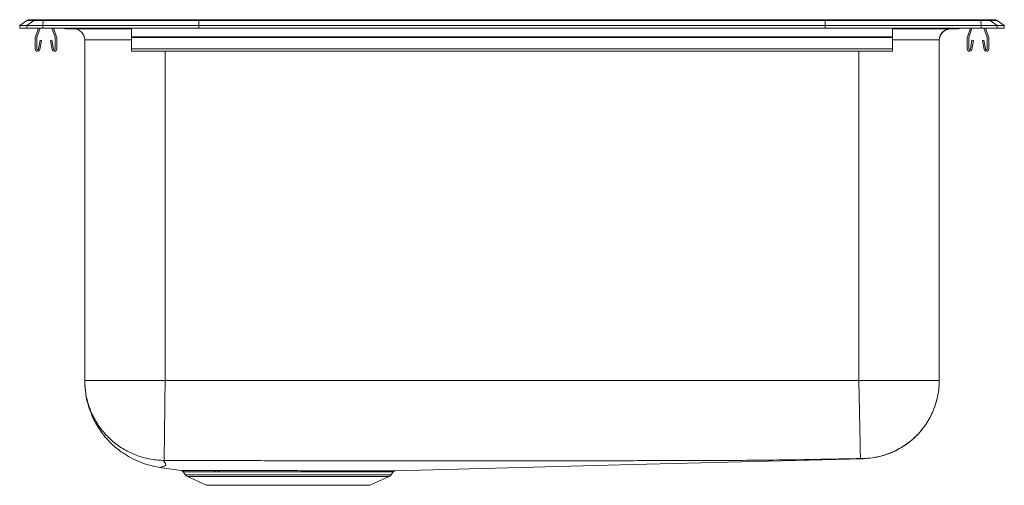
# Model space of a CAD drawing. Units: inches. Extents: x -11 to 11, y -10.2 to 0.2.
import ezdxf

# ---------------------------------------------------------------- set-up
doc = ezdxf.new("R2010")
doc.units = ezdxf.units.IN
doc.header["$MEASUREMENT"] = 0
doc.linetypes.add('SLD-Solid', pattern=[0])

# ---------------------------------------------------------------- blocks, each defined once
blk = doc.blocks.new('LFGR3322_LEFT')
at = {"color": 7, "linetype": 'SLD-Solid', "lineweight": 15}
for p, q in [((-44.593, -2.852), (-44.437, -2.852)), ((-44.437, -2.852), (-44.284, -2.852)), ((-44.284, -2.852), (-40.803, -2.852)), ((-40.803, -2.852), (-26.813, -2.852)), ((-26.813, -2.852), (-23.332, -2.852)), ((-23.332, -2.852), (-23.18, -2.852)), ((-23.18, -2.852), (-23.023, -2.852)), ((-44.808, -2.983), (-44.645, -2.868)), ((-44.808, -3.039), (-44.808, -2.983)), ((-44.652, -2.983), (-44.808, -2.983)), ((-44.652, -3.039), (-44.808, -3.039)), ((-44.652, -2.983), (-44.489, -2.868)), ((-44.294, -2.983), (-44.652, -2.983)), ((-44.652, -3.039), (-44.652, -2.983)), ((-44.294, -3.039), (-44.652, -3.039)), ((-44.489, -2.868), (-44.645, -2.868)), ((-44.287, -2.868), (-44.489, -2.868)), ((-44.391, -3.039), (-44.456, -3.231)), ((-44.353, -3.039), (-44.423, -3.242)), ((-44.294, -2.983), (-44.287, -2.868)), ((-40.808, -2.983), (-44.294, -2.983)), ((-44.294, -3.039), (-44.294, -2.983)), ((-40.808, -3.039), (-44.294, -3.039)), ((-40.805, -2.868), (-44.287, -2.868)), ((-44.017, -3.242), (-44.087, -3.039)), ((-43.984, -3.231), (-44.05, -3.039)), ((-43.787, -3.054), (-43.699, -3.054)), ((-43.699, -3.054), (-42.774, -3.054)), ((-42.774, -3.054), (-42.308, -3.054)), ((-42.308, -3.231), (-42.308, -3.039)), ((-40.808, -2.983), (-40.805, -2.868)), ((-40.808, -3.039), (-40.808, -2.983)), ((-26.808, -2.983), (-40.808, -2.983)), ((-26.808, -3.039), (-40.808, -3.039)), ((-26.812, -2.868), (-40.805, -2.868)), ((-26.808, -2.983), (-26.812, -2.868)), ((-23.33, -2.868), (-26.812, -2.868)), ((-26.808, -3.039), (-26.808, -2.983)), ((-23.322, -2.983), (-26.808, -2.983)), ((-23.322, -3.039), (-26.808, -3.039)), ((-25.308, -3.231), (-25.308, -3.039)), ((-25.308, -3.054), (-24.842, -3.054)), ((-24.842, -3.054), (-23.917, -3.054)), ((-23.917, -3.054), (-23.83, -3.054)), ((-23.567, -3.039), (-23.633, -3.231)), ((-23.53, -3.039), (-23.599, -3.242)), ((-23.33, -2.868), (-23.322, -2.983)), ((-23.127, -2.868), (-23.33, -2.868)), ((-23.322, -3.039), (-23.322, -2.983)), ((-22.965, -2.983), (-23.322, -2.983)), ((-22.965, -3.039), (-23.322, -3.039)), ((-23.193, -3.242), (-23.263, -3.039)), ((-23.16, -3.231), (-23.226, -3.039)), ((-23.127, -2.868), (-22.965, -2.983)), ((-22.971, -2.868), (-23.127, -2.868)), ((-22.971, -2.868), (-22.808, -2.983)), ((-22.965, -3.039), (-22.965, -2.983)), ((-22.808, -2.983), (-22.965, -2.983)), ((-22.808, -3.039), (-22.965, -3.039)), ((-22.808, -3.039), (-22.808, -2.983)), ((-44.46, -3.252), (-44.46, -3.506)), ((-44.425, -3.252), (-44.425, -3.506)), ((-44.015, -3.506), (-44.015, -3.252)), ((-43.98, -3.506), (-43.98, -3.252)), ((-42.308, -3.231), (-25.308, -3.231)), ((-42.308, -3.252), (-42.308, -3.231)), ((-42.308, -3.506), (-42.308, -3.252)), ((-42.308, -3.252), (-25.308, -3.252)), ((-25.308, -3.252), (-25.308, -3.231)), ((-25.308, -3.506), (-25.308, -3.252)), ((-23.636, -3.252), (-23.636, -3.506)), ((-23.601, -3.252), (-23.601, -3.506)), ((-23.191, -3.506), (-23.191, -3.252)), ((-23.156, -3.506), (-23.156, -3.252)), ((-44.391, -3.509), (-44.354, -3.311)), ((-44.357, -3.516), (-44.319, -3.317)), ((-44.354, -3.311), (-44.319, -3.317)), ((-44.121, -3.317), (-44.087, -3.311)), ((-44.121, -3.317), (-44.083, -3.516)), ((-44.087, -3.311), (-44.049, -3.509)), ((-43.354, -10.915), (-43.354, -3.304)), ((-42.308, -3.558), (-42.308, -3.506)), ((-42.308, -3.506), (-25.308, -3.506)), ((-25.308, -3.558), (-25.308, -3.506)), ((-24.262, -3.304), (-24.262, -10.915)), ((-23.567, -3.509), (-23.53, -3.311)), ((-23.533, -3.516), (-23.495, -3.317)), ((-23.53, -3.311), (-23.495, -3.317)), ((-23.297, -3.317), (-23.263, -3.311)), ((-23.297, -3.317), (-23.259, -3.516)), ((-23.263, -3.311), (-23.225, -3.509)), ((-42.308, -3.558), (-25.308, -3.558)), ((-26.058, -10.915), (-41.558, -10.915)), ((-41.676, -12.853), (-41.197, -12.922)), ((-41.156, -12.949), (-41.106, -13.021)), ((-41.155, -12.948), (-41.155, -12.948)), ((-40.466, -12.926), (-40.423, -12.926)), ((-40.354, -12.953), (-40.433, -12.953)), ((-40.423, -12.926), (-40.385, -12.926)), ((-37.184, -12.954), (-37.256, -12.954)), ((-36.511, -13.021), (-36.465, -12.955)), ((-41.062, -13.057), (-40.631, -13.254)), ((-36.986, -13.254), (-36.554, -13.057)), ((-40.631, -13.254), (-36.986, -13.254))]:
    blk.add_line(p, q, dxfattribs=at)
at = {"color": 8, "linetype": 'SLD-Solid', "lineweight": 15}
for p, q in [((-42.308, -3.304), (-43.354, -3.304)), ((-24.262, -3.304), (-25.308, -3.304)), ((-41.558, -3.558), (-41.558, -10.915)), ((-26.058, -10.915), (-26.058, -3.558)), ((-41.106, -13.021), (-36.511, -13.021)), ((-41.062, -13.057), (-36.554, -13.057))]:
    blk.add_line(p, q, dxfattribs=at)
at = {"color": 7, "linetype": 'SLD-Solid', "lineweight": 15, "flags": 128}
blk.add_lwpolyline([(-36.416, -12.928), (-31.101, -12.791), (-25.962, -12.659)], dxfattribs=at)
at = {"color": 7, "linetype": 'SLD-Solid', "lineweight": 15}
for centre, radius, start, end in [((-44.593, -2.943), 0.0911, 90, 125.1176), ((-44.437, -2.943), 0.0909, 90.0029, 125.1476), ((-44.241, -2.866), 0.0457, 161.3819, 182.4851), ((-23.375, -2.866), 0.0457, 357.5149, 18.6181), ((-23.18, -2.943), 0.0909, 54.8524, 89.9971), ((-23.023, -2.943), 0.0911, 54.8824, 90), ((-43.787, -2.963), 0.0911, 236.8239, 270), ((-43.604, -3.304), 0.25, 0, 90), ((-24.012, -3.304), 0.25, 90, 180), ((-23.996, -3.321), 0.266, 90, 180), ((-23.83, -2.963), 0.0911, 270, 303.1761), ((-44.393, -3.252), 0.067, 161, 180), ((-44.393, -3.252), 0.032, 161, 180), ((-44.047, -3.252), 0.032, 360, 19), ((-44.047, -3.252), 0.067, 360, 19), ((-23.569, -3.252), 0.067, 161, 180), ((-23.569, -3.252), 0.032, 161, 180), ((-23.223, -3.252), 0.032, 360, 19), ((-23.223, -3.252), 0.067, 360, 19), ((-44.408, -3.506), 0.052, 180, 349.2013), ((-44.408, -3.506), 0.017, 180, 349.2013), ((-44.032, -3.506), 0.052, 190.7987, 0), ((-44.032, -3.506), 0.017, 190.7987, 0), ((-23.584, -3.506), 0.052, 180, 349.2013), ((-23.584, -3.506), 0.017, 180, 349.2013), ((-23.208, -3.506), 0.052, 190.7987, 0), ((-23.208, -3.506), 0.017, 190.7987, 0), ((-40.473, -12.968), 0.0429, 21.6076, 80.8291), ((-40.393, -12.967), 0.0413, 19.9213, 79.6192), ((-37.218, -12.968), 0.0407, 97.7972, 160.3239), ((-37.145, -12.97), 0.0422, 96.8027, 158.7415), ((-36.618, -12.984), 0.056, 92.3805, 148.4198), ((-36.413, -12.99), 0.0625, 90.0541, 145.6602), ((-41.017, -12.958), 0.109, 215, 245.4762), ((-36.6, -12.958), 0.109, 294.5238, 325)]:
    blk.add_arc(centre, radius, start, end, dxfattribs=at)
at = {"color": 8, "linetype": 'SLD-Solid', "lineweight": 15}
for centre, radius, start, end in [((-43.699, -2.963), 0.0909, 236.7951, 269.9975), ((-42.741, -3.042), 0.0357, 176.3931, 200.7087), ((-24.875, -3.042), 0.0357, 339.2913, 3.6069), ((-23.917, -2.963), 0.0909, 270.0025, 303.2049)]:
    blk.add_arc(centre, radius, start, end, dxfattribs=at)
at = {"color": 7, "linetype": 'SLD-Solid', "lineweight": 15}
for centre, start_param, end_param in [((-40.803, -2.943), 0, 0.612917), ((-26.813, -2.943), 5.670268, 6.283185)]:
    blk.add_ellipse(centre, major_axis=(0, 0.0911), ratio=0.022431, start_param=start_param, end_param=end_param, dxfattribs=at)
for points, knots in [([(-43.354, -10.915), (-43.35, -11.012), (-43.342, -11.206), (-43.282, -11.457), (-43.208, -11.664), (-43.128, -11.835), (-43.026, -12.007), (-42.893, -12.185), (-42.722, -12.363), (-42.531, -12.517), (-42.329, -12.641), (-42.126, -12.736), (-41.907, -12.811), (-41.753, -12.839), (-41.676, -12.853)], [0, 0, 0, 0, 0.104812, 0.207996, 0.275123, 0.340437, 0.410478, 0.489933, 0.578389, 0.675051, 0.752239, 0.83268, 0.915567, 1, 1, 1, 1]), ([(-43.354, -10.915), (-43.354, -10.927), (-43.354, -10.991), (-43.346, -11.108), (-43.315, -11.311), (-43.244, -11.555), (-43.113, -11.827), (-42.937, -12.072), (-42.724, -12.286), (-42.476, -12.459), (-42.204, -12.59), (-41.914, -12.672), (-41.707, -12.695), (-41.6, -12.697), (-41.593, -12.697)], [0, 0, 0, 0, 0.013298, 0.069969, 0.12664, 0.234903, 0.343165, 0.451427, 0.55969, 0.667952, 0.776215, 0.884477, 0.99274, 1, 1, 1, 1]), ([(-41.558, -10.915), (-41.636, -10.915), (-41.793, -10.915), (-42.024, -10.915), (-42.247, -10.915), (-42.459, -10.915), (-42.655, -10.915), (-42.832, -10.915), (-42.987, -10.915), (-43.118, -10.915), (-43.222, -10.915), (-43.298, -10.915), (-43.345, -10.915), (-43.351, -10.915), (-43.354, -10.915)], [0, 0, 0, 0, 0.083333, 0.166667, 0.25, 0.333333, 0.416666, 0.5, 0.583333, 0.666666, 0.75, 0.833333, 0.916666, 1, 1, 1, 1]), ([(-41.558, -10.915), (-41.559, -10.984), (-41.561, -11.127), (-41.563, -11.342), (-41.566, -11.558), (-41.568, -11.768), (-41.571, -11.967), (-41.573, -12.15), (-41.575, -12.31), (-41.577, -12.445), (-41.578, -12.552), (-41.579, -12.629), (-41.58, -12.679), (-41.58, -12.691), (-41.58, -12.696)], [0, 0, 0, 0, 0.077196, 0.157542, 0.240597, 0.325808, 0.412519, 0.5, 0.587481, 0.674191, 0.759403, 0.842458, 0.922803, 1, 1, 1, 1]), ([(-26.058, -10.915), (-26.057, -10.984), (-26.054, -11.126), (-26.049, -11.341), (-26.045, -11.537), (-26.042, -11.712), (-26.039, -11.864), (-26.036, -12.008), (-26.033, -12.141), (-26.03, -12.262), (-26.028, -12.368), (-26.026, -12.457), (-26.025, -12.538), (-26.023, -12.603), (-26.023, -12.646), (-26.022, -12.652), (-26.022, -12.655)], [0, 0, 0, 0, 0.076888, 0.157066, 0.240085, 0.303893, 0.368694, 0.434174, 0.5, 0.565826, 0.631306, 0.696108, 0.759915, 0.842934, 0.923112, 1, 1, 1, 1]), ([(-24.262, -10.915), (-24.265, -10.915), (-24.271, -10.915), (-24.319, -10.915), (-24.394, -10.915), (-24.498, -10.915), (-24.629, -10.915), (-24.784, -10.915), (-24.962, -10.915), (-25.157, -10.915), (-25.369, -10.915), (-25.592, -10.915), (-25.823, -10.915), (-25.98, -10.915), (-26.058, -10.915)], [0, 0, 0, 0, 0.083334, 0.166667, 0.25, 0.333334, 0.416667, 0.5, 0.583334, 0.666667, 0.75, 0.833333, 0.916667, 1, 1, 1, 1]), ([(-24.262, -10.915), (-24.264, -10.984), (-24.269, -11.125), (-24.31, -11.338), (-24.371, -11.533), (-24.45, -11.707), (-24.537, -11.858), (-24.639, -12.002), (-24.757, -12.134), (-24.887, -12.255), (-25.028, -12.36), (-25.178, -12.451), (-25.35, -12.532), (-25.544, -12.598), (-25.756, -12.643), (-25.897, -12.651), (-25.966, -12.655)], [0, 0, 0, 0, 0.076977, 0.157202, 0.240228, 0.304018, 0.368786, 0.434223, 0.5, 0.565777, 0.631214, 0.695982, 0.759772, 0.842798, 0.923023, 1, 1, 1, 1]), ([(-25.962, -12.659), (-25.872, -12.653), (-25.696, -12.64), (-25.452, -12.575), (-25.242, -12.488), (-25.069, -12.39), (-24.933, -12.293), (-24.828, -12.203), (-24.747, -12.124), (-24.685, -12.054), (-24.628, -11.985), (-24.568, -11.904), (-24.5, -11.798), (-24.428, -11.663), (-24.361, -11.503), (-24.307, -11.322), (-24.269, -11.123), (-24.264, -10.985), (-24.262, -10.915)], [0, 0, 0, 0, 0.101171, 0.195266, 0.28006, 0.353902, 0.415702, 0.465683, 0.507513, 0.541581, 0.569846, 0.606339, 0.653618, 0.711202, 0.776063, 0.846445, 0.92145, 1, 1, 1, 1]), ([(-41.58, -12.696), (-41.582, -12.696), (-41.585, -12.696), (-41.589, -12.696), (-41.591, -12.696), (-41.592, -12.696), (-41.593, -12.697), (-41.593, -12.697), (-41.593, -12.697)], [0, 0, 0, 0, 0.257077, 0.511968, 0.637443, 0.760547, 0.88138, 1, 1, 1, 1]), ([(-26.022, -12.655), (-26.542, -12.666), (-27.585, -12.687), (-29.146, -12.701), (-30.704, -12.702), (-32.255, -12.706), (-34.738, -12.709), (-36.93, -12.708), (-38.834, -12.704), (-39.516, -12.703), (-40.198, -12.701), (-40.886, -12.7), (-41.347, -12.697), (-41.58, -12.696)], [0, 0, 0, 0, 0.100139, 0.201313, 0.300966, 0.40065, 0.50036, 0.779598, 0.823468, 0.867332, 0.911189, 0.955039, 1, 1, 1, 1]), ([(-25.966, -12.655), (-25.967, -12.655), (-25.969, -12.655), (-25.982, -12.655), (-25.997, -12.655), (-26.011, -12.655), (-26.019, -12.655), (-26.022, -12.655)], [0, 0, 0, 0, 0.2516832, 0.5035798, 0.7530949, 0.877056, 1, 1, 1, 1]), ([(-41.197, -12.922), (-41.196, -12.922), (-41.195, -12.922), (-41.174, -12.922), (-41.135, -12.923), (-41.08, -12.924), (-41.011, -12.924), (-40.929, -12.925), (-40.832, -12.926), (-40.722, -12.926), (-40.6, -12.926), (-40.511, -12.926), (-40.466, -12.926)], [0, 0, 0, 0, 0.075623, 0.180212, 0.287833, 0.395453, 0.495292, 0.59513, 0.697635, 0.800141, 0.899747, 1, 1, 1, 1]), ([(-41.184, -12.926), (-41.181, -12.927), (-41.172, -12.93), (-41.162, -12.938), (-41.157, -12.946), (-41.156, -12.949)], [0, 0, 0, 0, 0.2784796, 0.7176504, 1, 1, 1, 1]), ([(-40.385, -12.926), (-40.316, -12.926), (-40.177, -12.926), (-39.946, -12.926), (-39.706, -12.926), (-39.455, -12.926), (-39.195, -12.926), (-38.927, -12.926), (-38.658, -12.926), (-38.39, -12.927), (-38.128, -12.927), (-37.877, -12.927), (-37.642, -12.927), (-37.422, -12.928), (-37.29, -12.928), (-37.224, -12.928)], [0, 0, 0, 0, 0.077912, 0.156074, 0.233987, 0.30823, 0.386083, 0.464184, 0.542036, 0.619914, 0.698041, 0.775919, 0.85054, 0.925379, 1, 1, 1, 1]), ([(-37.256, -12.954), (-37.304, -12.954), (-37.399, -12.954), (-37.555, -12.954), (-37.72, -12.954), (-37.895, -12.954), (-38.076, -12.954), (-38.266, -12.953), (-38.461, -12.953), (-38.659, -12.953), (-38.856, -12.953), (-39.053, -12.952), (-39.25, -12.952), (-39.443, -12.952), (-39.63, -12.952), (-39.812, -12.952), (-39.987, -12.952), (-40.172, -12.952), (-40.289, -12.952), (-40.354, -12.953)], [0, 0, 0, 0, 0.055259, 0.110518, 0.167248, 0.223977, 0.281605, 0.339233, 0.398535, 0.457837, 0.515462, 0.573088, 0.632393, 0.691697, 0.749236, 0.806774, 0.865987, 0.9252, 1, 1, 1, 1]), ([(-37.224, -12.928), (-37.224, -12.928), (-37.199, -12.928), (-37.174, -12.928), (-37.15, -12.928)], [0, 0, 0, 0, 0.001717, 1, 1, 1, 1]), ([(-36.666, -12.954), (-36.692, -12.954), (-36.746, -12.954), (-36.843, -12.955), (-36.953, -12.955), (-37.068, -12.954), (-37.149, -12.954), (-37.184, -12.954)], [0, 0, 0, 0, 0.205702, 0.411405, 0.622579, 0.833754, 1, 1, 1, 1]), ([(-37.15, -12.928), (-37.105, -12.928), (-37.015, -12.928), (-36.878, -12.928), (-36.74, -12.928), (-36.66, -12.928), (-36.62, -12.928)], [0, 0, 0, 0, 0.205081, 0.411477, 0.703817, 1, 1, 1, 1]), ([(-36.62, -12.928), (-36.578, -12.928), (-36.511, -12.928), (-36.455, -12.928), (-36.426, -12.928), (-36.413, -12.928), (-36.416, -12.928), (-36.416, -12.928)], [0, 0, 0, 0, 0.347527, 0.546624, 0.74572, 0.950597, 1, 1, 1, 1])]:
    blk.add_open_spline(points, degree=3, knots=knots, dxfattribs=at)
at = {"color": 8, "linetype": 'SLD-Solid', "lineweight": 15}
for points, knots in [([(-41.593, -12.697), (-41.582, -12.713), (-41.561, -12.745), (-41.535, -12.79), (-41.565, -12.828), (-41.631, -12.836), (-41.648, -12.851), (-41.683, -12.854), (-41.676, -12.853), (-41.676, -12.853)], [0, 0, 0, 0, 0.164982, 0.330562, 0.498785, 0.666252, 0.831904, 0.999944, 1, 1, 1, 1]), ([(-25.962, -12.659), (-25.962, -12.659), (-25.962, -12.659), (-25.963, -12.659), (-25.962, -12.659), (-25.965, -12.656), (-25.966, -12.655)], [0, 0, 0, 0, 0.249319, 0.498749, 0.748174, 1, 1, 1, 1]), ([(-40.433, -12.953), (-40.477, -12.953), (-40.565, -12.953), (-40.684, -12.953), (-40.792, -12.952), (-40.888, -12.951), (-40.969, -12.951), (-41.037, -12.95), (-41.091, -12.949), (-41.13, -12.949), (-41.153, -12.948), (-41.154, -12.948), (-41.155, -12.948)], [0, 0, 0, 0, 0.099868, 0.199737, 0.302206, 0.404674, 0.504295, 0.60455, 0.709196, 0.813842, 0.921608, 1, 1, 1, 1]), ([(-36.466, -12.954), (-36.465, -12.954), (-36.463, -12.954), (-36.474, -12.954), (-36.502, -12.954), (-36.558, -12.954), (-36.624, -12.954), (-36.666, -12.954)], [0, 0, 0, 0, 0.0437594, 0.2428259, 0.4476766, 0.6525273, 1, 1, 1, 1])]:
    blk.add_open_spline(points, degree=3, knots=knots, dxfattribs=at)

msp = doc.modelspace()

# ---------------------------------------------------------------- block references
msp.add_blockref('LFGR3322_LEFT', (33.808, 3.039))

doc.saveas('drawing.dxf')
